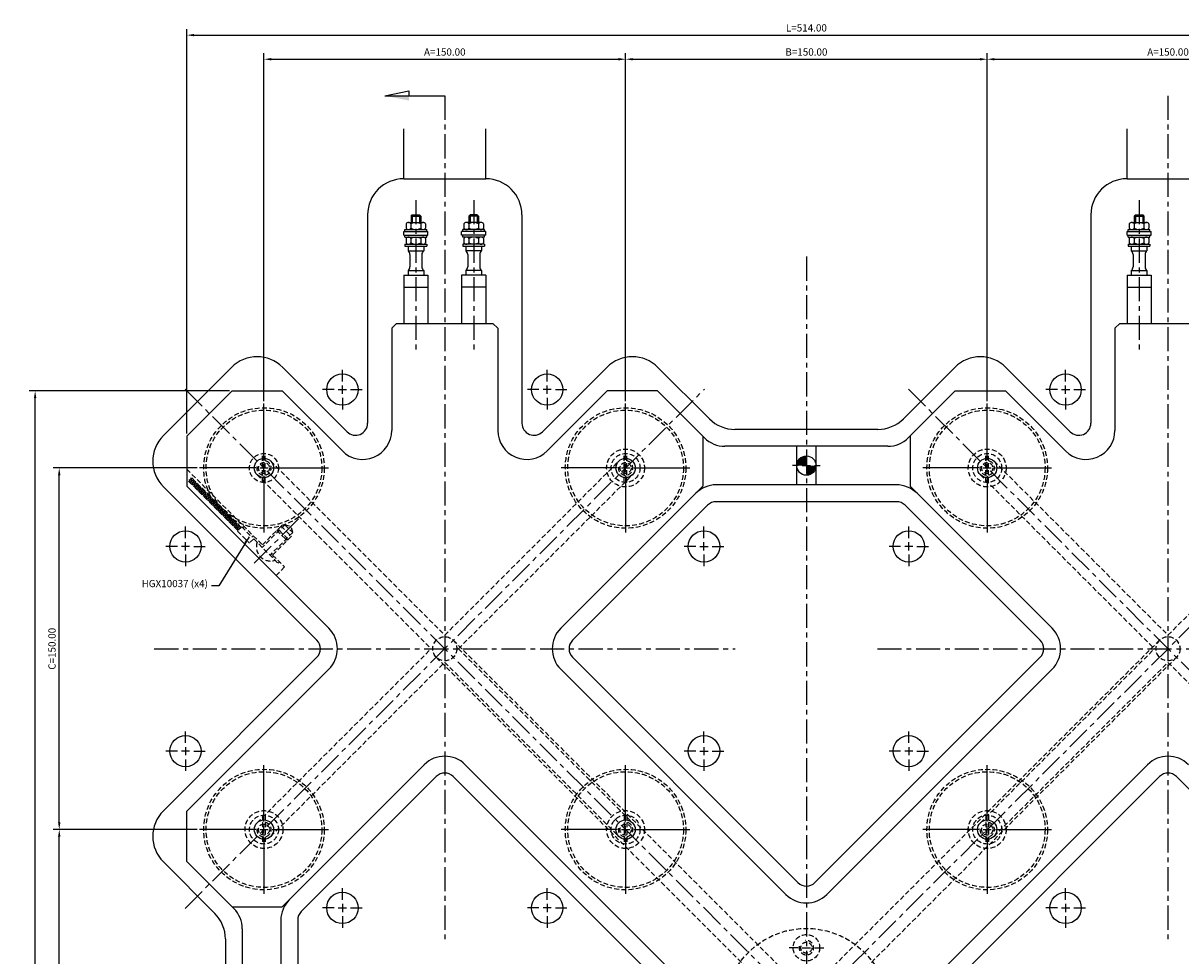
# Model space of a CAD drawing. Extents: x -13 to 1027, y 46 to 835.
# Drawn here: x 115 to 595, y 448 to 835 of the extents above; entities that cross this region are included whole.
import ezdxf

# ---------------------------------------------------------------- set-up
doc = ezdxf.new("R2010")
doc.units = 0
doc.header["$LTSCALE"] = 8
doc.header["$MEASUREMENT"] = 0
doc.header["$PDMODE"] = 3
doc.linetypes.add('CENTER', pattern=[2, 1.25, -0.25, 0.25, -0.25])
doc.linetypes.add('HIDDEN', pattern=[0.375, 0.25, -0.125])
doc.layers.get('0').update_dxf_attribs({"linetype": 'CONTINUOUS'})
doc.layers.get('DEFPOINTS').update_dxf_attribs({"linetype": 'CONTINUOUS'})
for name, color, linetype in [('CENTRE', 3, 'CENTER'), ('DIMS', 4, 'CONTINUOUS'), ('M01', 1, 'CONTINUOUS'), ('M03', 2, 'HIDDEN'), ('M04', 7, 'CONTINUOUS')]:
    doc.layers.add(name, color=color, linetype=linetype)
doc.styles.get("Standard").update_dxf_attribs({"font": 'SIMPLEX'})
doc.dimstyles.new('DIM1', dxfattribs={"dimtxt": 3, "dimasz": 3, "dimexe": 2.5, "dimexo": 1, "dimgap": 1.5, "dimtad": 3, "dimlfac": 0.2, "dimrnd": 0.01, "dimzin": 1, "dimtxsty": 'STANDARD', "dimcen": -1.7, "dimdle": 1.25, "dimclrd": 4, "dimclre": 4, "dimclrt": 2, "dimazin": 3, "dimtp": 0.05, "dimtfac": 0.7, "dimtofl": 0, "dimtmove": 0, "dimatfit": 3, "dimtvp": 1.5, "dimtolj": 1, "dimtzin": 1})
doc.dimstyles.new('DIM1$7', dxfattribs={"dimtxt": 3, "dimasz": 3, "dimexe": 2.5, "dimexo": 1, "dimgap": 1.5, "dimtad": 0, "dimrnd": 0.01, "dimzin": 1, "dimtxsty": 'STANDARD', "dimcen": -1.7, "dimdle": 1.25, "dimclrd": 4, "dimclre": 4, "dimclrt": 2, "dimazin": 3, "dimtfac": 1, "dimtofl": 0, "dimtmove": 0, "dimatfit": 3, "dimtolj": 1, "dimtzin": 1})

# ---------------------------------------------------------------- blocks, each defined once
blk = doc.blocks.new('*D17')
at = {"color": 4, "linetype": 'BYBLOCK'}
for p, q in [((182.92549, 664.695523), (182.92549, 832.5)), ((696.92549, 664.695523), (696.92549, 832.5)), ((185.92549, 830), (693.92549, 830))]:
    blk.add_line(p, q, dxfattribs=at)
for points in [[(185.92549, 830.5), (185.92549, 829.5), (182.92549, 830)], [(693.92549, 830.5), (693.92549, 829.5), (696.92549, 830)]]:
    blk.add_solid(points, dxfattribs=at)
at = {"layer": 'DEFPOINTS', "color": 0, "linetype": 'BYBLOCK'}
for p in [(696.92549, 830), (182.92549, 663.695523), (696.92549, 663.695523)]:
    blk.add_point(p, dxfattribs=at)
at = {"color": 2, "linetype": 'BYBLOCK', "insert": (439.92549, 833), "char_height": 3, "attachment_point": 5}
blk.add_mtext('\\A1;L=514.00', dxfattribs=at)
blk = doc.blocks.new('*D16')
at = {"color": 4, "linetype": 'BYBLOCK'}
for p, q in [((664.92549, 678.133853), (664.92549, 822.5)), ((517.92549, 820), (661.92549, 820))]:
    blk.add_line(p, q, dxfattribs=at)
for points in [[(517.92549, 820.5), (517.92549, 819.5), (514.92549, 820)], [(661.92549, 820.5), (661.92549, 819.5), (664.92549, 820)]]:
    blk.add_solid(points, dxfattribs=at)
at = {"layer": 'DEFPOINTS', "color": 0, "linetype": 'BYBLOCK'}
for p in [(664.92549, 820), (514.92549, 677.133853), (664.92549, 677.133853)]:
    blk.add_point(p, dxfattribs=at)
at = {"color": 2, "linetype": 'BYBLOCK', "insert": (589.92549, 823), "char_height": 3, "attachment_point": 5}
blk.add_mtext('\\A1;A=150.00', dxfattribs=at)
blk = doc.blocks.new('*D15')
at = {"color": 4, "linetype": 'BYBLOCK'}
for p, q in [((514.92549, 678.133853), (514.92549, 822.5)), ((367.92549, 820), (511.92549, 820))]:
    blk.add_line(p, q, dxfattribs=at)
for points in [[(367.92549, 820.5), (367.92549, 819.5), (364.92549, 820)], [(511.92549, 820.5), (511.92549, 819.5), (514.92549, 820)]]:
    blk.add_solid(points, dxfattribs=at)
at = {"layer": 'DEFPOINTS', "color": 0, "linetype": 'BYBLOCK'}
for p in [(514.92549, 820), (364.92549, 677.133853), (514.92549, 677.133853)]:
    blk.add_point(p, dxfattribs=at)
at = {"color": 2, "linetype": 'BYBLOCK', "insert": (439.92549, 823), "char_height": 3, "attachment_point": 5}
blk.add_mtext('\\A1;B=150.00', dxfattribs=at)
blk = doc.blocks.new('*D14')
at = {"color": 4, "linetype": 'BYBLOCK'}
for p, q in [((214.92549, 678.133853), (214.92549, 822.5)), ((364.92549, 678.133853), (364.92549, 822.5)), ((217.92549, 820), (361.92549, 820))]:
    blk.add_line(p, q, dxfattribs=at)
for points in [[(217.92549, 820.5), (217.92549, 819.5), (214.92549, 820)], [(361.92549, 820.5), (361.92549, 819.5), (364.92549, 820)]]:
    blk.add_solid(points, dxfattribs=at)
at = {"layer": 'DEFPOINTS', "color": 0, "linetype": 'BYBLOCK'}
for p in [(364.92549, 820), (214.92549, 677.133853), (364.92549, 677.133853)]:
    blk.add_point(p, dxfattribs=at)
at = {"color": 2, "linetype": 'BYBLOCK', "insert": (289.92549, 823), "char_height": 3, "attachment_point": 5}
blk.add_mtext('\\A1;A=150.00', dxfattribs=at)
blk = doc.blocks.new('*D13')
at = {"color": 4, "linetype": 'BYBLOCK'}
for p, q in [((200.66382, 682.433853), (117.5, 682.433853)), ((120, 171.433853), (120, 679.433853)), ((200.66382, 168.433853), (117.5, 168.433853))]:
    blk.add_line(p, q, dxfattribs=at)
for points in [[(119.5, 679.433853), (120.5, 679.433853), (120, 682.433853)], [(119.5, 171.433853), (120.5, 171.433853), (120, 168.433853)]]:
    blk.add_solid(points, dxfattribs=at)
at = {"layer": 'DEFPOINTS', "color": 0, "linetype": 'BYBLOCK'}
for p in [(120, 682.433853), (201.66382, 682.433853), (201.66382, 168.433853)]:
    blk.add_point(p, dxfattribs=at)
at = {"color": 2, "linetype": 'BYBLOCK', "insert": (117, 425.433853), "char_height": 3, "attachment_point": 5, "rotation": 90}
blk.add_mtext('\\A1;L1=514.00', dxfattribs=at)
blk = doc.blocks.new('*D12')
at = {"color": 4, "linetype": 'BYBLOCK'}
for p, q in [((187.22549, 650.433853), (127.5, 650.433853)), ((130, 503.433853), (130, 647.433853))]:
    blk.add_line(p, q, dxfattribs=at)
for points in [[(129.5, 647.433853), (130.5, 647.433853), (130, 650.433853)], [(129.5, 503.433853), (130.5, 503.433853), (130, 500.433853)]]:
    blk.add_solid(points, dxfattribs=at)
at = {"layer": 'DEFPOINTS', "color": 0, "linetype": 'BYBLOCK'}
for p in [(130, 650.433853), (188.22549, 650.433853), (188.22549, 500.433853)]:
    blk.add_point(p, dxfattribs=at)
at = {"color": 2, "linetype": 'BYBLOCK', "insert": (127, 575.433853), "char_height": 3, "attachment_point": 5, "rotation": 90}
blk.add_mtext('\\A1;C=150.00', dxfattribs=at)
blk = doc.blocks.new('*D11')
at = {"color": 4, "linetype": 'BYBLOCK'}
for p, q in [((187.22549, 500.433853), (127.5, 500.433853)), ((130, 353.433853), (130, 497.433853))]:
    blk.add_line(p, q, dxfattribs=at)
for points in [[(129.5, 497.433853), (130.5, 497.433853), (130, 500.433853)], [(129.5, 353.433853), (130.5, 353.433853), (130, 350.433853)]]:
    blk.add_solid(points, dxfattribs=at)
at = {"layer": 'DEFPOINTS', "color": 0, "linetype": 'BYBLOCK'}
for p in [(130, 500.433853), (188.22549, 500.433853), (188.22549, 350.433853)]:
    blk.add_point(p, dxfattribs=at)
at = {"color": 2, "linetype": 'BYBLOCK', "insert": (127, 425.433853), "char_height": 3, "attachment_point": 5, "rotation": 90}
blk.add_mtext('\\A1;A=150.00', dxfattribs=at)
blk = doc.blocks.new('ARROW1')
for p, q in [((-1, -0.2), (-1, 0)), ((0, 0), (-1, -0.2))]:
    blk.add_line(p, q)
blk.add_solid([(0, 0), (-1, 0.2), (-1, 0)])

msp = doc.modelspace()

# ---------------------------------------------------------------- hatches: boundary and pattern name
at = {"layer": 'M03'}
h = msp.add_hatch(dxfattribs=at)
h.set_pattern_fill('_U', color=256, scale=0.7, angle=285, style=0, pattern_type=0)
h.set_pattern_definition([(285, (-427.79246, 687.07754), (0.6761481, 0.1811733), [])])
h.paths.add_polyline_path([(205.492, 625.785), (184.817, 646.46), (183.474, 645.116), (204.148, 624.441)])
h = msp.add_hatch(dxfattribs=at)
h.set_pattern_fill('_U', color=256, scale=0.7, angle=-15, style=0, pattern_type=0)
h.set_pattern_definition([(345, (-427.79246, 687.07754), (0.1811733, 0.6761481), [])])
h.paths.add_polyline_path([(205.492, 625.785), (184.817, 646.46), (183.474, 645.116), (204.148, 624.441)])

# ---------------------------------------------------------------- linework, layer by layer
at = {"layer": 'CENTRE'}
for p, q in [((289.925, 804.878), (289.925, 454.949)), ((589.925, 804.878), (589.925, 454.949)), ((277.925, 761.595), (277.925, 698.001)), ((301.925, 761.595), (301.925, 698.001)), ((577.925, 761.595), (577.925, 698.001)), ((439.925, 738.117), (439.925, 112.751)), ((164.541, 150.049), (697.633, 683.141)), ((182.218, 683.141), (697.633, 167.727)), ((182.218, 467.727), (397.633, 683.141)), ((482.218, 683.141), (697.633, 467.727)), ((229.255, 629.314), (210.05, 610.109)), ((169.44, 575.434), (410.411, 575.434)), ((469.44, 575.434), (710.411, 575.434))]:
    msp.add_line(p, q, dxfattribs=at)
at = {"layer": 'DEFPOINTS', "color": 0, "linetype": 'BYBLOCK'}
for p in [(289.925, 575.434), (589.925, 575.434)]:
    msp.add_point(p, dxfattribs=at)
at = {"layer": 'DIMS'}
msp.add_line((265.023, 804.878), (289.925, 804.878), dxfattribs=at)
at = {"layer": 'DIMS', "color": 4}
for p, q in [((247.452, 686.361), (247.452, 691.161)), ((332.399, 686.361), (332.399, 691.161)), ((547.452, 686.361), (547.452, 691.161)), ((244.052, 682.961), (239.252, 682.961)), ((245.752, 682.961), (249.152, 682.961)), ((247.452, 681.261), (247.452, 684.661)), ((250.852, 682.961), (255.652, 682.961)), ((328.999, 682.961), (324.199, 682.961)), ((334.099, 682.961), (330.699, 682.961)), ((332.399, 681.261), (332.399, 684.661)), ((335.799, 682.961), (340.599, 682.961)), ((544.052, 682.961), (539.252, 682.961)), ((545.752, 682.961), (549.152, 682.961)), ((547.452, 681.261), (547.452, 684.661)), ((550.852, 682.961), (555.652, 682.961)), ((214.925, 653.834), (214.925, 677.134)), ((247.452, 679.561), (247.452, 674.761)), ((332.399, 679.561), (332.399, 674.761)), ((364.925, 653.834), (364.925, 677.134)), ((514.925, 653.834), (514.925, 677.134)), ((547.452, 679.561), (547.452, 674.761)), ((211.525, 650.434), (188.225, 650.434)), ((213.225, 650.434), (216.625, 650.434)), ((214.925, 648.734), (214.925, 652.134)), ((218.325, 650.434), (241.625, 650.434)), ((361.525, 650.434), (338.225, 650.434)), ((363.225, 650.434), (366.625, 650.434)), ((364.925, 648.734), (364.925, 652.134)), ((368.325, 650.434), (391.625, 650.434)), ((436.526, 651.434), (434.226, 651.434)), ((438.226, 651.434), (441.626, 651.434)), ((443.326, 651.434), (445.626, 651.434)), ((511.525, 650.434), (488.225, 650.434)), ((513.225, 650.434), (516.625, 650.434)), ((514.925, 648.734), (514.925, 652.134)), ((518.325, 650.434), (541.625, 650.434)), ((214.925, 647.034), (214.925, 623.734)), ((364.925, 647.034), (364.925, 623.734)), ((514.925, 647.034), (514.925, 623.734)), ((182.399, 621.307), (182.399, 626.107)), ((397.452, 621.307), (397.452, 626.107)), ((482.399, 621.307), (482.399, 626.107)), ((182.399, 616.207), (182.399, 619.607)), ((397.452, 616.207), (397.452, 619.607)), ((482.399, 616.207), (482.399, 619.607)), ((178.999, 617.907), (174.199, 617.907)), ((184.099, 617.907), (180.699, 617.907)), ((185.799, 617.907), (190.599, 617.907)), ((394.052, 617.907), (389.252, 617.907)), ((395.752, 617.907), (399.152, 617.907)), ((400.852, 617.907), (405.652, 617.907)), ((478.999, 617.907), (474.199, 617.907)), ((484.099, 617.907), (480.699, 617.907)), ((485.799, 617.907), (490.599, 617.907)), ((182.399, 614.507), (182.399, 609.707)), ((397.452, 614.507), (397.452, 609.707)), ((482.399, 614.507), (482.399, 609.707)), ((182.399, 536.361), (182.399, 541.161)), ((397.452, 536.361), (397.452, 541.161)), ((482.399, 536.361), (482.399, 541.161)), ((182.399, 534.661), (182.399, 531.261)), ((397.452, 534.661), (397.452, 531.261)), ((482.399, 534.661), (482.399, 531.261)), ((178.999, 532.961), (174.199, 532.961)), ((184.099, 532.961), (180.699, 532.961)), ((182.399, 529.561), (182.399, 524.761)), ((185.799, 532.961), (190.599, 532.961)), ((394.052, 532.961), (389.252, 532.961)), ((395.752, 532.961), (399.152, 532.961)), ((397.452, 529.561), (397.452, 524.761)), ((400.852, 532.961), (405.652, 532.961)), ((478.999, 532.961), (474.199, 532.961)), ((484.099, 532.961), (480.699, 532.961)), ((482.399, 529.561), (482.399, 524.761)), ((485.799, 532.961), (490.599, 532.961)), ((214.925, 503.834), (214.925, 527.134)), ((364.925, 503.834), (364.925, 527.134)), ((514.925, 503.834), (514.925, 527.134)), ((211.525, 500.434), (188.225, 500.434)), ((213.225, 500.434), (216.625, 500.434)), ((214.925, 498.734), (214.925, 502.134)), ((218.325, 500.434), (241.625, 500.434)), ((361.525, 500.434), (338.225, 500.434)), ((363.225, 500.434), (366.625, 500.434)), ((364.925, 498.734), (364.925, 502.134)), ((368.325, 500.434), (391.625, 500.434)), ((511.525, 500.434), (488.225, 500.434)), ((513.225, 500.434), (516.625, 500.434)), ((514.925, 498.734), (514.925, 502.134)), ((518.325, 500.434), (541.625, 500.434)), ((214.925, 497.034), (214.925, 473.734)), ((364.925, 497.034), (364.925, 473.734)), ((514.925, 497.034), (514.925, 473.734)), ((247.452, 471.307), (247.452, 476.107)), ((332.399, 471.307), (332.399, 476.107)), ((547.452, 471.307), (547.452, 476.107)), ((244.052, 467.907), (239.252, 467.907)), ((245.752, 467.907), (249.152, 467.907)), ((247.452, 469.607), (247.452, 466.207)), ((250.852, 467.907), (255.652, 467.907)), ((328.999, 467.907), (324.199, 467.907)), ((334.099, 467.907), (330.699, 467.907)), ((332.399, 469.607), (332.399, 466.207)), ((335.799, 467.907), (340.599, 467.907)), ((544.052, 467.907), (539.252, 467.907)), ((545.752, 467.907), (549.152, 467.907)), ((547.452, 469.607), (547.452, 466.207)), ((550.852, 467.907), (555.652, 467.907)), ((247.452, 464.507), (247.452, 459.707)), ((332.399, 464.507), (332.399, 459.707)), ((547.452, 464.507), (547.452, 459.707)), ((436.525, 451.434), (432.725, 451.434)), ((438.225, 451.434), (441.625, 451.434)), ((443.325, 451.434), (447.125, 451.434))]:
    msp.add_line(p, q, dxfattribs=at)
at = {"layer": 'M01'}
for p, q in [((275.925, 754.934), (276.425, 755.434)), ((275.925, 754.934), (279.925, 754.934)), ((275.925, 754.934), (275.925, 752.334)), ((276.425, 755.434), (276.425, 752.334)), ((276.425, 755.434), (279.425, 755.434)), ((279.425, 755.434), (279.925, 754.934)), ((279.425, 755.434), (279.425, 752.334)), ((279.925, 754.934), (279.925, 752.334)), ((300.425, 755.434), (299.925, 754.934)), ((303.925, 754.934), (299.925, 754.934)), ((299.925, 754.934), (299.925, 752.334)), ((300.425, 755.434), (300.425, 752.334)), ((303.425, 755.434), (300.425, 755.434)), ((303.925, 754.934), (303.425, 755.434)), ((303.425, 755.434), (303.425, 752.334)), ((303.925, 754.934), (303.925, 752.334)), ((575.925, 754.934), (576.425, 755.434)), ((575.925, 754.934), (579.925, 754.934)), ((575.925, 754.934), (575.925, 752.334)), ((576.425, 755.434), (576.425, 752.334)), ((576.425, 755.434), (579.425, 755.434)), ((579.425, 755.434), (579.925, 754.934)), ((579.425, 755.434), (579.425, 752.334)), ((579.925, 754.934), (579.925, 752.334)), ((273.425, 748.534), (273.425, 749.334)), ((273.425, 749.334), (282.425, 749.334)), ((273.884, 751.734), (273.884, 749.934)), ((274.894, 752.334), (280.957, 752.334)), ((275.905, 751.734), (275.905, 749.934)), ((279.946, 751.734), (279.946, 749.934)), ((281.967, 751.734), (281.967, 749.934)), ((282.425, 748.534), (282.425, 749.334)), ((297.425, 748.534), (297.425, 749.334)), ((306.425, 749.334), (297.425, 749.334)), ((297.884, 751.734), (297.884, 749.934)), ((304.957, 752.334), (298.894, 752.334)), ((299.905, 751.734), (299.905, 749.934)), ((303.946, 751.734), (303.946, 749.934)), ((305.967, 751.734), (305.967, 749.934)), ((306.425, 748.534), (306.425, 749.334)), ((573.425, 748.534), (573.425, 749.334)), ((573.425, 749.334), (582.425, 749.334)), ((573.884, 751.734), (573.884, 749.934)), ((574.894, 752.334), (580.957, 752.334)), ((575.905, 751.734), (575.905, 749.934)), ((579.946, 751.734), (579.946, 749.934)), ((581.967, 751.734), (581.967, 749.934)), ((582.425, 748.534), (582.425, 749.334)), ((272.925, 747.034), (272.925, 748.534)), ((272.925, 748.534), (282.925, 748.534)), ((272.925, 747.034), (282.925, 747.034)), ((273.425, 746.234), (273.425, 747.034)), ((273.425, 746.234), (282.425, 746.234)), ((273.884, 745.634), (273.884, 743.834)), ((275.905, 745.634), (275.905, 743.834)), ((279.946, 745.634), (279.946, 743.834)), ((281.967, 745.634), (281.967, 743.834)), ((282.425, 746.234), (282.425, 747.034)), ((282.925, 747.034), (282.925, 748.534)), ((296.925, 747.034), (296.925, 748.534)), ((306.925, 748.534), (296.925, 748.534)), ((306.925, 747.034), (296.925, 747.034)), ((297.425, 746.234), (297.425, 747.034)), ((306.425, 746.234), (297.425, 746.234)), ((297.884, 745.634), (297.884, 743.834)), ((299.905, 745.634), (299.905, 743.834)), ((303.946, 745.634), (303.946, 743.834)), ((305.967, 745.634), (305.967, 743.834)), ((306.425, 746.234), (306.425, 747.034)), ((306.925, 747.034), (306.925, 748.534)), ((572.925, 747.034), (572.925, 748.534)), ((572.925, 748.534), (582.925, 748.534)), ((572.925, 747.034), (582.925, 747.034)), ((573.425, 746.234), (573.425, 747.034)), ((573.425, 746.234), (582.425, 746.234)), ((573.884, 745.634), (573.884, 743.834)), ((575.905, 745.634), (575.905, 743.834)), ((579.946, 745.634), (579.946, 743.834)), ((581.967, 745.634), (581.967, 743.834)), ((582.425, 746.234), (582.425, 747.034)), ((582.925, 747.034), (582.925, 748.534)), ((273.425, 743.234), (282.425, 743.234)), ((273.425, 743.234), (273.425, 742.434)), ((273.425, 742.434), (282.425, 742.434)), ((274.675, 742.434), (274.675, 740.49)), ((274.675, 740.49), (281.175, 740.49)), ((281.175, 742.434), (281.175, 740.49)), ((282.425, 743.234), (282.425, 742.434)), ((297.425, 743.234), (297.425, 742.434)), ((306.425, 743.234), (297.425, 743.234)), ((297.425, 742.434), (306.425, 742.434)), ((298.675, 742.434), (298.675, 740.49)), ((305.175, 740.49), (298.675, 740.49)), ((305.175, 742.434), (305.175, 740.49)), ((306.425, 743.234), (306.425, 742.434)), ((573.425, 743.234), (582.425, 743.234)), ((573.425, 743.234), (573.425, 742.434)), ((573.425, 742.434), (582.425, 742.434)), ((574.675, 742.434), (574.675, 740.49)), ((574.675, 740.49), (581.175, 740.49)), ((581.175, 742.434), (581.175, 740.49)), ((582.425, 743.234), (582.425, 742.434)), ((275.425, 738.929), (275.425, 733.939)), ((280.425, 738.929), (280.425, 733.939)), ((299.425, 738.929), (299.425, 733.939)), ((304.425, 738.929), (304.425, 733.939)), ((575.425, 738.929), (575.425, 733.939)), ((580.425, 738.929), (580.425, 733.939)), ((272.925, 730.434), (272.925, 710.434)), ((272.925, 730.434), (282.925, 730.434)), ((274.675, 732.378), (281.175, 732.378)), ((274.675, 732.378), (274.675, 730.434)), ((281.175, 732.378), (281.175, 730.434)), ((282.925, 730.434), (282.925, 710.434)), ((296.925, 730.434), (296.925, 710.434)), ((306.925, 730.434), (296.925, 730.434)), ((305.175, 732.378), (298.675, 732.378)), ((298.675, 732.378), (298.675, 730.434)), ((305.175, 732.378), (305.175, 730.434)), ((306.925, 730.434), (306.925, 710.434)), ((572.925, 730.434), (572.925, 710.434)), ((572.925, 730.434), (582.925, 730.434)), ((574.675, 732.378), (581.175, 732.378)), ((574.675, 732.378), (574.675, 730.434)), ((581.175, 732.378), (581.175, 730.434)), ((582.925, 730.434), (582.925, 710.434)), ((272.925, 725.434), (282.925, 725.434)), ((306.925, 725.434), (296.925, 725.434)), ((572.925, 725.434), (582.925, 725.434)), ((267.925, 708.434), (269.925, 710.434)), ((267.925, 708.434), (267.925, 666.002)), ((269.925, 710.434), (309.925, 710.434)), ((309.925, 710.434), (311.925, 708.434)), ((311.925, 708.434), (311.925, 666.002)), ((567.925, 708.434), (569.925, 710.434)), ((567.925, 708.434), (567.925, 666.002)), ((569.925, 710.434), (609.925, 710.434)), ((182.925, 663.696), (201.664, 682.434)), ((201.664, 682.434), (222.523, 682.434)), ((222.523, 682.434), (247.44, 657.517)), ((357.328, 682.434), (332.411, 657.517)), ((378.187, 682.434), (357.328, 682.434)), ((397.673, 662.948), (378.187, 682.434)), ((482.178, 662.948), (501.664, 682.434)), ((501.664, 682.434), (522.523, 682.434)), ((522.523, 682.434), (547.44, 657.517)), ((182.925, 663.696), (182.925, 642.836)), ((396.925, 663.696), (396.925, 642.836)), ((482.925, 663.696), (482.925, 642.836)), ((473.693, 659.434), (406.158, 659.434)), ((435.926, 643.434), (435.926, 659.434)), ((443.926, 643.434), (443.926, 659.434)), ((182.925, 642.836), (241.842, 583.919)), ((396.925, 642.836), (338.009, 583.919)), ((477.274, 643.434), (402.494, 643.434)), ((482.925, 642.836), (541.842, 583.919)), ((182.925, 508.032), (241.842, 566.949)), ((431.441, 473.517), (338.009, 566.949)), ((448.411, 473.517), (541.842, 566.949)), ((222.523, 468.434), (281.44, 527.351)), ((391.842, 433.919), (298.411, 527.351)), ((488.009, 433.919), (581.44, 527.351)), ((182.925, 487.172), (182.925, 508.032)), ((182.925, 487.172), (202.411, 467.687)), ((201.664, 468.434), (222.523, 468.434)), ((221.925, 462.865), (221.925, 388.002)), ((205.925, 459.202), (205.925, 391.666))]:
    msp.add_line(p, q, dxfattribs=at)
at = {"layer": 'M01', "const_width": 4}
for points in [[(439.926, 653.434, 0.414214), (437.926, 651.434)], [(439.926, 649.434, 0.414214), (441.926, 651.434)]]:
    msp.add_lwpolyline(points, format="xyb", dxfattribs=at)
at = {"layer": 'M01'}
for centre in [(214.925, 650.434), (364.925, 650.434), (439.926, 651.434), (514.925, 650.434), (214.925, 500.434), (364.925, 500.434), (514.925, 500.434)]:
    msp.add_circle(centre, 4, dxfattribs=at)
for centre, radius, start, end in [((274.894, 751.183), 1.151, 28.59242, 151.40758), ((274.894, 750.485), 1.151, 208.59242, 331.40758), ((277.925, 748.631), 3.703, 56.92527, 123.07473), ((277.925, 753.037), 3.703, 236.92527, 303.07473), ((280.957, 751.183), 1.151, 28.59242, 151.40758), ((280.957, 750.485), 1.151, 208.59242, 331.40758), ((298.894, 751.183), 1.151, 28.59242, 151.40758), ((298.894, 750.485), 1.151, 208.59242, 331.40758), ((301.925, 748.631), 3.703, 56.92527, 123.07473), ((301.925, 753.037), 3.703, 236.92527, 303.07473), ((304.957, 751.183), 1.151, 28.59242, 151.40758), ((304.957, 750.485), 1.151, 208.59242, 331.40758), ((574.894, 751.183), 1.151, 28.59242, 151.40758), ((574.894, 750.485), 1.151, 208.59242, 331.40758), ((577.925, 748.631), 3.703, 56.92527, 123.07473), ((577.925, 753.037), 3.703, 236.92527, 303.07473), ((580.957, 751.183), 1.151, 28.59242, 151.40758), ((580.957, 750.485), 1.151, 208.59242, 331.40758), ((274.894, 745.083), 1.151, 28.59242, 151.40758), ((277.925, 742.531), 3.703, 56.92527, 123.07473), ((280.957, 745.083), 1.151, 28.59242, 151.40758), ((298.894, 745.083), 1.151, 28.59242, 151.40758), ((301.925, 742.531), 3.703, 56.92527, 123.07473), ((304.957, 745.083), 1.151, 28.59242, 151.40758), ((574.894, 745.083), 1.151, 28.59242, 151.40758), ((577.925, 742.531), 3.703, 56.92527, 123.07473), ((580.957, 745.083), 1.151, 28.59242, 151.40758), ((274.894, 744.385), 1.151, 208.59242, 331.40758), ((273.425, 738.929), 2, 0, 51.31781), ((277.925, 746.937), 3.703, 236.92527, 303.07473), ((280.957, 744.385), 1.151, 208.59242, 331.40758), ((282.425, 738.929), 2, 128.68219, 180), ((298.894, 744.385), 1.151, 208.59242, 331.40758), ((297.425, 738.929), 2, 0, 51.31781), ((301.925, 746.937), 3.703, 236.92527, 303.07473), ((304.957, 744.385), 1.151, 208.59242, 331.40758), ((306.425, 738.929), 2, 128.68219, 180), ((574.894, 744.385), 1.151, 208.59242, 331.40758), ((573.425, 738.929), 2, 0, 51.31781), ((577.925, 746.937), 3.703, 236.92527, 303.07473), ((580.957, 744.385), 1.151, 208.59242, 331.40758), ((582.425, 738.929), 2, 128.68219, 180), ((273.425, 733.939), 2, 308.68219, 0), ((282.425, 733.939), 2, 180, 231.31781), ((297.425, 733.939), 2, 308.68219, 0), ((306.425, 733.939), 2, 180, 231.31781), ((573.425, 733.939), 2, 308.68219, 0), ((582.425, 733.939), 2, 180, 231.31781), ((255.925, 666.002), 12, 225, 360), ((323.925, 666.002), 12, 180, 315), ((406.158, 671.434), 12, 225, 270), ((473.693, 671.434), 12, 270, 315), ((555.925, 666.002), 12, 225, 360), ((402.494, 631.434), 12, 90, 135), ((477.357, 631.434), 12, 45, 90.39836), ((233.357, 575.434), 12, 315, 45), ((346.494, 575.434), 12, 135, 225), ((533.357, 575.434), 12, 315, 45), ((289.925, 518.865), 12, 45, 135), ((589.925, 518.865), 12, 45, 135), ((233.925, 462.865), 12, 135, 180), ((439.925, 482.002), 12, 225, 315), ((193.925, 459.202), 12, 0, 45)]:
    msp.add_arc(centre, radius, start, end, dxfattribs=at)
at = {"layer": 'M03'}
for p, q in [((214.375, 644.459), (214.375, 656.409)), ((215.475, 644.459), (215.475, 656.409)), ((217.754, 653.262), (289.925, 581.091)), ((289.925, 581.091), (362.097, 653.262)), ((364.375, 644.459), (364.375, 656.409)), ((365.475, 644.459), (365.475, 656.409)), ((514.375, 644.459), (514.375, 656.409)), ((515.475, 644.459), (515.475, 656.409)), ((517.754, 653.262), (589.925, 581.091)), ((589.925, 581.091), (662.097, 653.262)), ((182.925, 649.907), (214.265, 618.567)), ((204.148, 624.441), (183.474, 645.116)), ((205.492, 625.785), (184.817, 646.46)), ((212.097, 647.605), (284.269, 575.434)), ((295.582, 575.434), (367.754, 647.605)), ((512.097, 647.605), (584.269, 575.434)), ((205.704, 625.997), (203.936, 624.229)), ((205.704, 625.997), (209.915, 621.786)), ((206.699, 626.133), (206.133, 625.568)), ((222.043, 626.346), (213.699, 618.002)), ((223.599, 626.911), (214.194, 617.507)), ((220.275, 624.578), (221.265, 624.578)), ((220.275, 624.578), (224.518, 620.335)), ((221.265, 624.578), (224.518, 621.325)), ((222.043, 626.346), (226.286, 622.103)), ((223.599, 626.911), (226.164, 626.224)), ((223.599, 626.911), (226.852, 623.659)), ((226.852, 623.659), (226.164, 626.224)), ((203.936, 624.229), (208.886, 619.279)), ((210.654, 621.047), (208.886, 619.279)), ((210.481, 622.352), (209.915, 621.786)), ((210.654, 621.047), (220.77, 610.931)), ((226.852, 623.659), (217.447, 614.254)), ((226.286, 622.103), (217.942, 613.759)), ((224.518, 620.335), (224.518, 621.325)), ((219.003, 613.83), (218.437, 613.264)), ((218.508, 614.325), (223.457, 609.375)), ((221.336, 611.496), (220.77, 610.931)), ((223.457, 609.375), (219.922, 605.839)), ((293.461, 578.969), (464.925, 407.505)), ((586.39, 578.969), (439.925, 432.505)), ((212.097, 503.262), (284.269, 575.434)), ((286.39, 571.898), (457.854, 400.434)), ((295.582, 575.434), (367.754, 503.262)), ((593.461, 571.898), (446.997, 425.434)), ((512.097, 503.262), (584.269, 575.434)), ((217.754, 497.605), (289.925, 569.777)), ((289.925, 569.777), (362.097, 497.605)), ((517.754, 497.605), (589.925, 569.777)), ((589.925, 569.777), (662.097, 497.605)), ((214.375, 506.409), (214.375, 494.459)), ((215.475, 506.409), (215.475, 494.459)), ((364.375, 506.409), (364.375, 494.459)), ((365.475, 506.409), (365.475, 494.459)), ((514.375, 506.409), (514.375, 494.459)), ((515.475, 506.409), (515.475, 494.459))]:
    msp.add_line(p, q, dxfattribs=at)
for centre, radius in [((214.925, 650.434), 25), ((214.925, 650.434), 24), ((364.925, 650.434), 25), ((364.925, 650.434), 24), ((514.925, 650.434), 25), ((514.925, 650.434), 24), ((364.925, 650.434), 7.859), ((514.925, 650.434), 7.859), ((214.925, 650.434), 6), ((364.925, 650.434), 6), ((514.925, 650.434), 6), ((214.925, 650.434), 2.3), ((364.925, 650.434), 2.3), ((514.925, 650.434), 2.3), ((289.925, 575.434), 5), ((589.925, 575.434), 5), ((214.925, 500.434), 25), ((214.925, 500.434), 24), ((364.925, 500.434), 25), ((364.925, 500.434), 24), ((514.925, 500.434), 25), ((514.925, 500.434), 24), ((214.925, 500.434), 7.859), ((214.925, 500.434), 6), ((364.925, 500.434), 7.859), ((364.925, 500.434), 6), ((514.925, 500.434), 7.859), ((514.925, 500.434), 6), ((214.925, 500.434), 2.3), ((364.925, 500.434), 2.3), ((514.925, 500.434), 2.3), ((439.925, 425.434), 34), ((439.925, 451.434), 5.5), ((439.925, 451.434), 2.3)]:
    msp.add_circle(centre, radius, dxfattribs=at)
for centre, radius, start, end in [((214.925, 650.434), 3, 167.78464, 96.9231), ((364.925, 650.434), 3, 173.0769, 102.21536), ((514.925, 650.434), 3, 167.78464, 96.9231), ((217.607, 617.667), 5.826, 160.69541, 289.30459), ((214.925, 500.434), 3, 173.0769, 102.21536), ((364.925, 500.434), 3, 167.78464, 96.9231), ((514.925, 500.434), 3, 173.0769, 102.21536), ((439.925, 451.434), 3, 167.78464, 96.9231)]:
    msp.add_arc(centre, radius, start, end, dxfattribs=at)
at = {"layer": 'M04'}
for p, q in [((272.925, 770.434), (272.925, 791.105)), ((306.925, 770.434), (306.925, 791.105)), ((572.925, 770.434), (572.925, 791.105)), ((272.925, 770.434), (306.925, 770.434)), ((572.925, 770.434), (606.925, 770.434)), ((257.925, 755.434), (257.925, 669.002)), ((321.925, 755.434), (321.925, 669.002)), ((557.925, 755.434), (557.925, 669.002)), ((173.203, 663.872), (201.487, 692.157)), ((222.7, 692.157), (249.39, 665.467)), ((357.151, 692.157), (330.461, 665.467)), ((399.694, 670.827), (378.364, 692.157)), ((480.157, 670.827), (501.487, 692.157)), ((522.7, 692.157), (549.39, 665.467)), ((469.551, 666.434), (410.3, 666.434)), ((173.203, 642.659), (236.892, 578.969)), ((398.959, 634.97), (342.958, 578.969)), ((477.411, 636.434), (402.494, 636.434)), ((480.892, 634.97), (536.892, 578.969)), ((173.203, 508.209), (236.892, 571.898)), ((436.39, 478.467), (342.958, 571.898)), ((443.461, 478.467), (536.892, 571.898)), ((230.39, 466.401), (286.39, 522.401)), ((386.893, 428.969), (293.461, 522.401)), ((492.958, 428.969), (586.39, 522.401)), ((649.461, 466.401), (593.461, 522.401)), ((173.203, 486.995), (194.532, 465.666)), ((228.925, 462.865), (228.925, 388.002)), ((198.925, 455.059), (198.925, 395.808))]:
    msp.add_line(p, q, dxfattribs=at)
for centre in [(247.452, 682.961), (332.399, 682.961), (547.452, 682.961), (182.399, 617.907), (397.452, 617.907), (482.399, 617.907), (182.399, 532.961), (397.452, 532.961), (482.399, 532.961), (247.452, 467.907), (332.399, 467.907), (547.452, 467.907)]:
    msp.add_circle(centre, 6.5, dxfattribs=at)
for centre, radius, start, end in [((272.925, 755.434), 15, 90, 180), ((306.925, 755.434), 15, 360, 90), ((572.925, 755.434), 15, 90, 180), ((212.094, 681.55), 15, 45, 135), ((367.757, 681.55), 15, 45, 135), ((512.094, 681.55), 15, 45, 135), ((252.925, 669.002), 5, 225, 0), ((326.925, 669.002), 5, 180, 315), ((410.3, 681.434), 15, 225, 270), ((469.551, 681.434), 15, 270, 315), ((552.925, 669.002), 5, 225, 0), ((183.809, 653.266), 15, 135, 225), ((402.494, 631.434), 5, 90, 135), ((477.357, 631.434), 5, 45, 90), ((233.357, 575.434), 5, 315, 45), ((346.494, 575.434), 5, 135, 225), ((533.357, 575.434), 5, 315, 45), ((289.925, 518.865), 5, 45, 135), ((589.925, 518.865), 5, 45, 135), ((183.809, 497.602), 15, 135, 225), ((439.925, 482.002), 5, 225, 315), ((233.925, 462.865), 5, 135, 180), ((183.925, 455.059), 15, 0, 45)]:
    msp.add_arc(centre, radius, start, end, dxfattribs=at)

# ---------------------------------------------------------------- block references
at = {"layer": 'DIMS', "xscale": 10, "yscale": 10, "zscale": 10, "rotation": 180}
msp.add_blockref('ARROW1', (265.023, 804.878), dxfattribs=at)

# ---------------------------------------------------------------- texts
at = {"layer": 'DIMS', "color": 2, "insert": (191.659, 600.05, -0.223), "char_height": 3, "attachment_point": 9}
msp.add_mtext('HGX10037 (x4)', dxfattribs=at)

# ---------------------------------------------------------------- dimensions: what is measured, and where the dimension line sits
at = {"layer": 'DIMS'}
for base, p1, p2, text, override, picture, middle in [((696.925, 830), (182.925, 663.696), (696.925, 663.696), 'L=<>', {"dimlfac": 1}, '*D17', (439.925, 833)), ((364.925, 820), (214.925, 677.134), (364.925, 677.134), 'A=<>', {"dimlfac": 1}, '*D14', (289.925, 823)), ((514.925, 820), (364.925, 677.134), (514.925, 677.134), 'B=<>', {"dimlfac": 1, "dimse1": 1}, '*D15', (439.925, 823)), ((664.925, 820), (514.925, 677.134), (664.925, 677.134), 'A=<>', {"dimlfac": 1, "dimse1": 1}, '*D16', (589.925, 823))]:
    dim = msp.add_linear_dim(base=base, p1=p1, p2=p2, text=text, dimstyle='DIM1', override=override, dxfattribs=at)
    dim.commit()
    dim.dimension.update_dxf_attribs({"geometry": picture, "text_midpoint": middle})
for base, p1, p2, text, override, picture, middle in [((120, 682.434), (201.664, 168.434), (201.664, 682.434), 'L1=<>', {"dimlfac": 1}, '*D13', (117, 425.434)), ((130, 650.434), (188.225, 500.434), (188.225, 650.434), 'C=<>', {"dimlfac": 1, "dimse1": 1}, '*D12', (127, 575.434)), ((130, 500.434), (188.225, 350.434), (188.225, 500.434), 'A=<>', {"dimlfac": 1, "dimse1": 1}, '*D11', (127, 425.434))]:
    dim = msp.add_linear_dim(base=base, p1=p1, p2=p2, angle=90, text=text, dimstyle='DIM1', override=override, dxfattribs=at)
    dim.commit()
    dim.dimension.update_dxf_attribs({"geometry": picture, "text_midpoint": middle})

# ---------------------------------------------------------------- leaders
at = {"layer": 'DIMS', "color": 4, "annotation_type": 0, "has_hookline": 1, "hookline_direction": 1, "text_width": 33.714}
msp.add_leader([(208.729, 621.903, -0.223), (196.159, 601.55, -0.223), (193.159, 601.55, -0.223)], dimstyle='DIM1$7', override={"dimlfac": 1}, dxfattribs=at)

doc.saveas('drawing.dxf')
